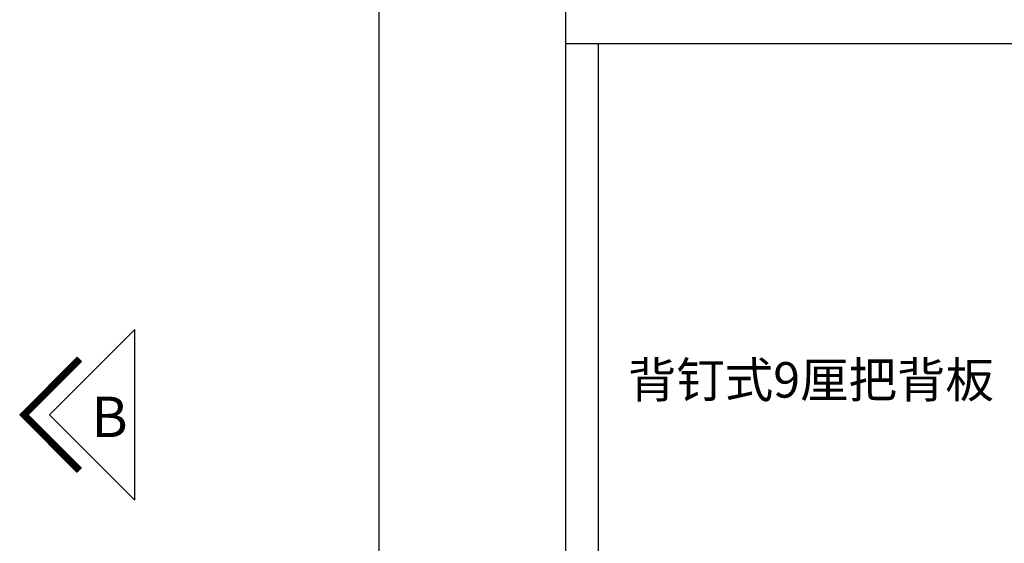
# Model space of a CAD drawing. Extents: x 597500 to 603720, y -177550 to -167208.
# Drawn here: x 601052 to 602424, y -172434 to -171705 of the extents above; entities that cross this region are included whole.
import ezdxf
from ezdxf.enums import TextEntityAlignment as Align

# ---------------------------------------------------------------- set-up
doc = ezdxf.new("R2010")
doc.units = 0
doc.header["$MEASUREMENT"] = 0
doc.layers.get('0').update_dxf_attribs({"linetype": 'CONTINUOUS'})
doc.styles.get("Standard").update_dxf_attribs({"font": 'txt', "width": 2})
doc.styles.add('样式 1', font='txt')

msp = doc.modelspace()

# ---------------------------------------------------------------- linework, layer by layer
at = {"ltscale": 150}
for p, q in [((601812.8, -170454.4), (601812.8, -172697.7)), ((601552.8, -170591.8), (601552.8, -172697.7)), ((601812.8, -171737.7), (603103.8, -171737.7)), ((601858.3, -171737.7), (601858.3, -172697.7))]:
    msp.add_line(p, q, dxfattribs=at)
at = {"color": 251, "ltscale": 180}
for p, q in [((601094, -172254.7), (601212.8, -172135.9)), ((601212.8, -172373.5), (601212.8, -172135.9)), ((601052.4, -172254.7), (601132.6, -172174.6)), ((601064.3, -172254.7), (601138.5, -172180.5)), ((601125.1, -172193.9), (601119.2, -172187.9)), ((601125.2, -172193.8), (601119.3, -172187.9)), ((601125.4, -172193.7), (601119.4, -172187.7)), ((601125.3, -172193.7), (601119.4, -172187.8)), ((601125.4, -172193.6), (601119.5, -172187.6)), ((601125.6, -172193.4), (601119.6, -172187.5)), ((601125.5, -172193.5), (601119.6, -172187.6)), ((601125.7, -172193.4), (601119.7, -172187.4)), ((601125.7, -172193.3), (601119.8, -172187.3)), ((601125.9, -172193.1), (601119.9, -172187.2)), ((601125.8, -172193.2), (601119.9, -172187.3)), ((601126, -172193.1), (601120, -172187.1)), ((601126, -172193), (601120.1, -172187)), ((601126.2, -172192.8), (601120.2, -172186.9)), ((601126.1, -172192.9), (601120.2, -172187)), ((601126.3, -172192.8), (601120.3, -172186.8)), ((601126.3, -172192.7), (601120.4, -172186.7)), ((601126.5, -172192.5), (601120.5, -172186.6)), ((601126.4, -172192.6), (601120.5, -172186.7)), ((601126.6, -172192.5), (601120.6, -172186.5)), ((601126.6, -172192.4), (601120.7, -172186.4)), ((601126.8, -172192.2), (601120.8, -172186.3)), ((601126.7, -172192.3), (601120.8, -172186.4)), ((601126.9, -172192.2), (601120.9, -172186.2)), ((601126.9, -172192.1), (601121, -172186.2)), ((601127.1, -172191.9), (601121.1, -172186)), ((601127, -172192), (601121.1, -172186.1)), ((601127.1, -172191.9), (601121.2, -172185.9)), ((601127.2, -172191.8), (601121.3, -172185.9)), ((601127.4, -172191.6), (601121.4, -172185.7)), ((601127.3, -172191.7), (601121.4, -172185.8)), ((601127.4, -172191.6), (601121.5, -172185.6)), ((601127.5, -172191.5), (601121.6, -172185.6)), ((601127.7, -172191.3), (601121.7, -172185.4)), ((601127.6, -172191.4), (601121.7, -172185.5)), ((601127.7, -172191.3), (601121.8, -172185.3)), ((601127.8, -172191.2), (601121.9, -172185.3)), ((601128, -172191.1), (601122, -172185.1)), ((601127.9, -172191.1), (601122, -172185.2)), ((601128, -172191), (601122.1, -172185)), ((601128.2, -172190.8), (601122.2, -172184.9)), ((601128.1, -172190.9), (601122.2, -172185)), ((601128.3, -172190.8), (601122.3, -172184.8)), ((601128.3, -172190.7), (601122.4, -172184.7)), ((601128.5, -172190.5), (601122.5, -172184.6)), ((601128.4, -172190.6), (601122.5, -172184.7)), ((601128.6, -172190.5), (601122.6, -172184.5)), ((601128.6, -172190.4), (601122.7, -172184.4)), ((601128.8, -172190.2), (601122.8, -172184.3)), ((601128.7, -172190.3), (601122.8, -172184.4)), ((601128.9, -172190.2), (601122.9, -172184.2)), ((601128.9, -172190.1), (601123, -172184.1)), ((601129.1, -172189.9), (601123.1, -172184)), ((601129, -172190), (601123.1, -172184.1)), ((601129.2, -172189.9), (601123.2, -172183.9)), ((601129.2, -172189.8), (601123.3, -172183.9)), ((601129.4, -172189.6), (601123.4, -172183.7)), ((601129.3, -172189.7), (601123.4, -172183.8)), ((601129.4, -172189.6), (601123.5, -172183.6)), ((601129.5, -172189.5), (601123.6, -172183.6)), ((601129.7, -172189.3), (601123.7, -172183.4)), ((601129.6, -172189.4), (601123.7, -172183.5)), ((601129.7, -172189.3), (601123.8, -172183.3)), ((601129.8, -172189.2), (601123.9, -172183.3)), ((601130, -172189), (601124, -172183.1)), ((601129.9, -172189.1), (601124, -172183.2)), ((601130, -172189), (601124.1, -172183)), ((601130.1, -172188.9), (601124.2, -172183)), ((601130.3, -172188.8), (601124.3, -172182.8)), ((601130.2, -172188.8), (601124.3, -172182.9)), ((601130.3, -172188.7), (601124.4, -172182.7)), ((601130.5, -172188.5), (601124.5, -172182.6)), ((601130.4, -172188.6), (601124.5, -172182.7)), ((601130.6, -172188.5), (601124.6, -172182.5)), ((601130.6, -172188.4), (601124.7, -172182.4)), ((601130.8, -172188.2), (601124.8, -172182.3)), ((601130.7, -172188.3), (601124.8, -172182.4)), ((601130.9, -172188.2), (601124.9, -172182.2)), ((601130.9, -172188.1), (601125, -172182.1)), ((601131.1, -172187.9), (601125.1, -172182)), ((601131, -172188), (601125.1, -172182.1)), ((601131.2, -172187.9), (601125.2, -172181.9)), ((601131.2, -172187.8), (601125.3, -172181.8)), ((601131.4, -172187.6), (601125.4, -172181.7)), ((601131.3, -172187.7), (601125.4, -172181.8)), ((601131.5, -172187.6), (601125.5, -172181.6)), ((601131.5, -172187.5), (601125.6, -172181.5)), ((601131.7, -172187.3), (601125.7, -172181.4)), ((601131.6, -172187.4), (601125.7, -172181.5)), ((601131.8, -172187.3), (601125.8, -172181.3)), ((601131.8, -172187.2), (601125.9, -172181.3)), ((601132, -172187), (601126, -172181.1)), ((601131.9, -172187.1), (601126, -172181.2)), ((601132, -172187), (601126.1, -172181)), ((601132.1, -172186.9), (601126.2, -172181)), ((601132.3, -172186.7), (601126.3, -172180.8)), ((601132.2, -172186.8), (601126.3, -172180.9)), ((601132.3, -172186.7), (601126.4, -172180.7)), ((601132.4, -172186.6), (601126.5, -172180.7)), ((601132.6, -172186.4), (601126.6, -172180.5)), ((601132.5, -172186.5), (601126.6, -172180.6)), ((601132.6, -172186.4), (601126.7, -172180.4)), ((601132.7, -172186.3), (601126.8, -172180.4)), ((601132.9, -172186.2), (601126.9, -172180.2)), ((601132.8, -172186.2), (601126.9, -172180.3)), ((601132.9, -172186.1), (601127, -172180.1)), ((601133.1, -172185.9), (601127.1, -172180)), ((601133, -172186), (601127.1, -172180.1)), ((601133.2, -172185.9), (601127.2, -172179.9)), ((601133.2, -172185.8), (601127.3, -172179.8)), ((601133.4, -172185.6), (601127.4, -172179.7)), ((601133.3, -172185.7), (601127.4, -172179.8)), ((601133.5, -172185.6), (601127.5, -172179.6)), ((601133.5, -172185.5), (601127.6, -172179.5)), ((601133.7, -172185.3), (601127.7, -172179.4)), ((601133.6, -172185.4), (601127.7, -172179.5)), ((601133.8, -172185.3), (601127.8, -172179.3)), ((601133.8, -172185.2), (601127.9, -172179.2)), ((601134, -172185), (601128, -172179.1)), ((601133.9, -172185.1), (601128, -172179.2)), ((601134.1, -172185), (601128.1, -172179)), ((601134.1, -172184.9), (601128.2, -172179)), ((601134.3, -172184.7), (601128.3, -172178.8)), ((601134.2, -172184.8), (601128.3, -172178.9)), ((601134.3, -172184.7), (601128.4, -172178.7)), ((601134.4, -172184.6), (601128.5, -172178.7)), ((601134.6, -172184.4), (601128.6, -172178.5)), ((601134.5, -172184.5), (601128.6, -172178.6)), ((601134.6, -172184.4), (601128.7, -172178.4)), ((601134.7, -172184.3), (601128.8, -172178.4)), ((601134.9, -172184.1), (601128.9, -172178.2)), ((601134.8, -172184.2), (601128.9, -172178.3)), ((601134.9, -172184.1), (601129, -172178.1)), ((601135, -172184), (601129.1, -172178.1)), ((601135.2, -172183.9), (601129.2, -172177.9)), ((601135.1, -172183.9), (601129.2, -172178)), ((601135.2, -172183.8), (601129.3, -172177.8)), ((601135.4, -172183.6), (601129.4, -172177.7)), ((601135.3, -172183.7), (601129.4, -172177.8)), ((601135.5, -172183.6), (601129.5, -172177.6)), ((601135.5, -172183.5), (601129.6, -172177.5)), ((601135.7, -172183.3), (601129.7, -172177.4)), ((601135.6, -172183.4), (601129.7, -172177.5)), ((601135.8, -172183.3), (601129.8, -172177.3)), ((601135.8, -172183.2), (601129.9, -172177.2)), ((601136, -172183), (601130, -172177.1)), ((601135.9, -172183.1), (601130, -172177.2)), ((601136.1, -172183), (601130.1, -172177)), ((601136.1, -172182.9), (601130.2, -172176.9)), ((601136.3, -172182.7), (601130.3, -172176.8)), ((601136.2, -172182.8), (601130.3, -172176.9)), ((601136.4, -172182.7), (601130.4, -172176.7)), ((601136.4, -172182.6), (601130.5, -172176.6)), ((601136.6, -172182.4), (601130.6, -172176.5)), ((601136.5, -172182.5), (601130.6, -172176.6)), ((601136.7, -172182.4), (601130.7, -172176.4)), ((601136.7, -172182.3), (601130.8, -172176.4)), ((601136.9, -172182.1), (601130.9, -172176.2)), ((601136.8, -172182.2), (601130.9, -172176.3)), ((601136.9, -172182.1), (601131, -172176.1)), ((601137, -172182), (601131.1, -172176.1)), ((601137.2, -172181.8), (601131.2, -172175.9)), ((601137.1, -172181.9), (601131.2, -172176)), ((601137.2, -172181.8), (601131.3, -172175.8)), ((601137.3, -172181.7), (601131.4, -172175.8)), ((601137.5, -172181.5), (601131.5, -172175.6)), ((601137.4, -172181.6), (601131.5, -172175.7)), ((601137.5, -172181.5), (601131.6, -172175.5)), ((601137.6, -172181.4), (601131.7, -172175.5)), ((601137.8, -172181.3), (601131.8, -172175.3)), ((601137.7, -172181.3), (601131.8, -172175.4)), ((601137.8, -172181.2), (601131.9, -172175.2)), ((601138, -172181), (601132, -172175.1)), ((601137.9, -172181.1), (601132, -172175.2)), ((601138.1, -172181), (601132.1, -172175)), ((601138.1, -172180.9), (601132.2, -172174.9)), ((601138.3, -172180.7), (601132.3, -172174.8)), ((601138.2, -172180.8), (601132.3, -172174.9)), ((601138.4, -172180.7), (601132.4, -172174.7)), ((601138.4, -172180.6), (601132.5, -172174.6)), ((601138.5, -172180.5), (601132.6, -172174.6)), ((601138.5, -172180.5), (601132.6, -172174.6)), ((601111.5, -172207.5), (601105.5, -172201.6)), ((601111.4, -172207.6), (601105.5, -172201.7)), ((601111.6, -172207.5), (601105.6, -172201.5)), ((601111.6, -172207.4), (601105.7, -172201.4)), ((601111.8, -172207.2), (601105.8, -172201.3)), ((601111.7, -172207.3), (601105.8, -172201.4)), ((601111.9, -172207.2), (601105.9, -172201.2)), ((601111.9, -172207.1), (601106, -172201.2)), ((601112.1, -172206.9), (601106.1, -172201)), ((601112, -172207), (601106.1, -172201.1)), ((601112.1, -172206.9), (601106.2, -172200.9)), ((601112.2, -172206.8), (601106.3, -172200.9)), ((601112.4, -172206.6), (601106.4, -172200.7)), ((601112.3, -172206.7), (601106.4, -172200.8)), ((601112.4, -172206.6), (601106.5, -172200.6)), ((601112.5, -172206.5), (601106.6, -172200.6)), ((601112.7, -172206.3), (601106.7, -172200.4)), ((601112.6, -172206.4), (601106.7, -172200.5)), ((601112.7, -172206.3), (601106.8, -172200.3)), ((601112.8, -172206.2), (601106.9, -172200.3)), ((601113, -172206.1), (601107, -172200.1)), ((601112.9, -172206.1), (601107, -172200.2)), ((601113, -172206), (601107.1, -172200)), ((601113.2, -172205.8), (601107.2, -172199.9)), ((601113.1, -172205.9), (601107.2, -172200)), ((601113.3, -172205.8), (601107.3, -172199.8)), ((601113.3, -172205.7), (601107.4, -172199.7)), ((601113.5, -172205.5), (601107.5, -172199.6)), ((601113.4, -172205.6), (601107.5, -172199.7)), ((601113.6, -172205.5), (601107.6, -172199.5)), ((601113.6, -172205.4), (601107.7, -172199.4)), ((601113.8, -172205.2), (601107.8, -172199.3)), ((601113.7, -172205.3), (601107.8, -172199.4)), ((601113.9, -172205.2), (601107.9, -172199.2)), ((601113.9, -172205.1), (601108, -172199.1)), ((601114.1, -172204.9), (601108.1, -172199)), ((601114, -172205), (601108.1, -172199.1)), ((601114.2, -172204.9), (601108.2, -172198.9)), ((601114.2, -172204.8), (601108.3, -172198.8)), ((601114.4, -172204.6), (601108.4, -172198.7)), ((601114.3, -172204.7), (601108.4, -172198.8)), ((601114.5, -172204.6), (601108.5, -172198.6)), ((601114.5, -172204.5), (601108.6, -172198.6)), ((601114.7, -172204.3), (601108.7, -172198.4)), ((601114.6, -172204.4), (601108.7, -172198.5)), ((601114.7, -172204.3), (601108.8, -172198.3)), ((601114.8, -172204.2), (601108.9, -172198.3)), ((601115, -172204), (601109, -172198.1)), ((601114.9, -172204.1), (601109, -172198.2)), ((601115, -172204), (601109.1, -172198)), ((601115.1, -172203.9), (601109.2, -172198)), ((601115.3, -172203.7), (601109.3, -172197.8)), ((601115.2, -172203.8), (601109.3, -172197.9)), ((601115.3, -172203.7), (601109.4, -172197.7)), ((601115.4, -172203.6), (601109.5, -172197.7)), ((601115.6, -172203.5), (601109.6, -172197.5)), ((601115.5, -172203.5), (601109.6, -172197.6)), ((601115.6, -172203.4), (601109.7, -172197.4)), ((601115.8, -172203.2), (601109.8, -172197.3)), ((601115.7, -172203.3), (601109.8, -172197.4)), ((601115.9, -172203.2), (601109.9, -172197.2)), ((601115.9, -172203.1), (601110, -172197.1)), ((601116.1, -172202.9), (601110.1, -172197)), ((601116, -172203), (601110.1, -172197.1)), ((601116.2, -172202.9), (601110.2, -172196.9)), ((601116.2, -172202.8), (601110.3, -172196.8)), ((601116.4, -172202.6), (601110.4, -172196.7)), ((601116.3, -172202.7), (601110.4, -172196.8)), ((601116.5, -172202.6), (601110.5, -172196.6)), ((601116.5, -172202.5), (601110.6, -172196.5)), ((601116.7, -172202.3), (601110.7, -172196.4)), ((601116.6, -172202.4), (601110.7, -172196.5)), ((601116.8, -172202.3), (601110.8, -172196.3)), ((601116.8, -172202.2), (601110.9, -172196.2)), ((601117, -172202), (601111, -172196.1)), ((601116.9, -172202.1), (601111, -172196.2)), ((601117.1, -172202), (601111.1, -172196)), ((601117.1, -172201.9), (601111.2, -172196)), ((601117.3, -172201.7), (601111.3, -172195.8)), ((601117.2, -172201.8), (601111.3, -172195.9)), ((601117.3, -172201.7), (601111.4, -172195.7)), ((601117.4, -172201.6), (601111.5, -172195.7)), ((601117.6, -172201.4), (601111.6, -172195.5)), ((601117.5, -172201.5), (601111.6, -172195.6)), ((601117.6, -172201.4), (601111.7, -172195.4)), ((601117.7, -172201.3), (601111.8, -172195.4)), ((601117.9, -172201.2), (601111.9, -172195.2)), ((601117.8, -172201.2), (601111.9, -172195.3)), ((601117.9, -172201.1), (601112, -172195.1)), ((601118.1, -172200.9), (601112.1, -172195)), ((601118, -172201), (601112.1, -172195.1)), ((601118.2, -172200.9), (601112.2, -172194.9)), ((601118.2, -172200.8), (601112.3, -172194.8)), ((601118.4, -172200.6), (601112.4, -172194.7)), ((601118.3, -172200.7), (601112.4, -172194.8)), ((601118.5, -172200.6), (601112.5, -172194.6)), ((601118.5, -172200.5), (601112.6, -172194.5)), ((601118.7, -172200.3), (601112.7, -172194.4)), ((601118.6, -172200.4), (601112.7, -172194.5)), ((601118.8, -172200.3), (601112.8, -172194.3)), ((601118.8, -172200.2), (601112.9, -172194.2)), ((601119, -172200), (601113, -172194.1)), ((601118.9, -172200.1), (601113, -172194.2)), ((601119.1, -172200), (601113.1, -172194)), ((601119.1, -172199.9), (601113.2, -172193.9)), ((601119.3, -172199.7), (601113.3, -172193.8)), ((601119.2, -172199.8), (601113.3, -172193.9)), ((601119.4, -172199.7), (601113.4, -172193.7)), ((601119.4, -172199.6), (601113.5, -172193.7)), ((601119.6, -172199.4), (601113.6, -172193.5)), ((601119.5, -172199.5), (601113.6, -172193.6)), ((601119.6, -172199.4), (601113.7, -172193.4)), ((601119.7, -172199.3), (601113.8, -172193.4)), ((601119.9, -172199.1), (601113.9, -172193.2)), ((601119.8, -172199.2), (601113.9, -172193.3)), ((601119.9, -172199.1), (601114, -172193.1)), ((601120, -172199), (601114.1, -172193.1)), ((601120.2, -172198.8), (601114.2, -172192.9)), ((601120.1, -172198.9), (601114.2, -172193)), ((601120.2, -172198.8), (601114.3, -172192.8)), ((601120.3, -172198.7), (601114.4, -172192.8)), ((601120.5, -172198.6), (601114.5, -172192.6)), ((601120.4, -172198.6), (601114.5, -172192.7)), ((601120.5, -172198.5), (601114.6, -172192.5)), ((601120.7, -172198.3), (601114.7, -172192.4)), ((601120.6, -172198.4), (601114.7, -172192.5)), ((601120.8, -172198.3), (601114.8, -172192.3)), ((601120.8, -172198.2), (601114.9, -172192.2)), ((601121, -172198), (601115, -172192.1)), ((601120.9, -172198.1), (601115, -172192.2)), ((601121.1, -172198), (601115.1, -172192)), ((601121.1, -172197.9), (601115.2, -172191.9)), ((601121.3, -172197.7), (601115.3, -172191.8)), ((601121.2, -172197.8), (601115.3, -172191.9)), ((601121.4, -172197.7), (601115.4, -172191.7)), ((601121.4, -172197.6), (601115.5, -172191.6)), ((601121.6, -172197.4), (601115.6, -172191.5)), ((601121.5, -172197.5), (601115.6, -172191.6)), ((601121.7, -172197.4), (601115.7, -172191.4)), ((601121.7, -172197.3), (601115.8, -172191.3)), ((601121.9, -172197.1), (601115.9, -172191.2)), ((601121.8, -172197.2), (601115.9, -172191.3)), ((601122, -172197.1), (601116, -172191.1)), ((601122, -172197), (601116.1, -172191.1)), ((601122.2, -172196.8), (601116.2, -172190.9)), ((601122.1, -172196.9), (601116.2, -172191)), ((601122.2, -172196.8), (601116.3, -172190.8)), ((601122.3, -172196.7), (601116.4, -172190.8)), ((601122.5, -172196.5), (601116.5, -172190.6)), ((601122.4, -172196.6), (601116.5, -172190.7)), ((601122.5, -172196.5), (601116.6, -172190.5)), ((601122.6, -172196.4), (601116.7, -172190.5)), ((601122.8, -172196.2), (601116.8, -172190.3)), ((601122.7, -172196.3), (601116.8, -172190.4)), ((601122.8, -172196.2), (601116.9, -172190.2)), ((601122.9, -172196.1), (601117, -172190.2)), ((601123.1, -172196), (601117.1, -172190)), ((601123, -172196), (601117.1, -172190.1)), ((601123.1, -172195.9), (601117.2, -172189.9)), ((601123.3, -172195.7), (601117.3, -172189.8)), ((601123.2, -172195.8), (601117.3, -172189.9)), ((601123.4, -172195.7), (601117.4, -172189.7)), ((601123.4, -172195.6), (601117.5, -172189.6)), ((601123.6, -172195.4), (601117.6, -172189.5)), ((601123.5, -172195.5), (601117.6, -172189.6)), ((601123.7, -172195.4), (601117.7, -172189.4)), ((601123.7, -172195.3), (601117.8, -172189.3)), ((601123.9, -172195.1), (601117.9, -172189.2)), ((601123.8, -172195.2), (601117.9, -172189.3)), ((601124, -172195.1), (601118, -172189.1)), ((601124, -172195), (601118.1, -172189)), ((601124.2, -172194.8), (601118.2, -172188.9)), ((601124.1, -172194.9), (601118.2, -172189)), ((601124.3, -172194.8), (601118.3, -172188.8)), ((601124.3, -172194.7), (601118.4, -172188.8)), ((601124.5, -172194.5), (601118.5, -172188.6)), ((601124.4, -172194.6), (601118.5, -172188.7)), ((601124.5, -172194.5), (601118.6, -172188.5)), ((601124.6, -172194.4), (601118.7, -172188.5)), ((601124.8, -172194.2), (601118.8, -172188.3)), ((601124.7, -172194.3), (601118.8, -172188.4)), ((601124.8, -172194.2), (601118.9, -172188.2)), ((601124.9, -172194.1), (601119, -172188.2)), ((601125.1, -172193.9), (601119.1, -172188)), ((601125, -172194), (601119.1, -172188.1)), ((601097.7, -172221.3), (601091.8, -172215.3)), ((601097.8, -172221.2), (601091.9, -172215.3)), ((601098, -172221), (601092, -172215.1)), ((601097.9, -172221.1), (601092, -172215.2)), ((601098, -172221), (601092.1, -172215)), ((601098.1, -172220.9), (601092.2, -172215)), ((601098.3, -172220.8), (601092.3, -172214.8)), ((601098.2, -172220.8), (601092.3, -172214.9)), ((601098.3, -172220.7), (601092.4, -172214.7)), ((601098.5, -172220.5), (601092.5, -172214.6)), ((601098.4, -172220.6), (601092.5, -172214.7)), ((601098.6, -172220.5), (601092.6, -172214.5)), ((601098.6, -172220.4), (601092.7, -172214.4)), ((601098.8, -172220.2), (601092.8, -172214.3)), ((601098.7, -172220.3), (601092.8, -172214.4)), ((601098.9, -172220.2), (601092.9, -172214.2)), ((601098.9, -172220.1), (601093, -172214.1)), ((601099.1, -172219.9), (601093.1, -172214)), ((601099, -172220), (601093.1, -172214.1)), ((601099.2, -172219.9), (601093.2, -172213.9)), ((601099.2, -172219.8), (601093.3, -172213.8)), ((601099.4, -172219.6), (601093.4, -172213.7)), ((601099.3, -172219.7), (601093.4, -172213.8)), ((601099.5, -172219.6), (601093.5, -172213.6)), ((601099.5, -172219.5), (601093.6, -172213.5)), ((601099.7, -172219.3), (601093.7, -172213.4)), ((601099.6, -172219.4), (601093.7, -172213.5)), ((601099.8, -172219.3), (601093.8, -172213.3)), ((601099.8, -172219.2), (601093.9, -172213.3)), ((601100, -172219), (601094, -172213.1)), ((601099.9, -172219.1), (601094, -172213.2)), ((601100, -172219), (601094.1, -172213)), ((601100.1, -172218.9), (601094.2, -172213)), ((601100.3, -172218.7), (601094.3, -172212.8)), ((601100.2, -172218.8), (601094.3, -172212.9)), ((601100.3, -172218.7), (601094.4, -172212.7)), ((601100.4, -172218.6), (601094.5, -172212.7)), ((601100.6, -172218.4), (601094.6, -172212.5)), ((601100.5, -172218.5), (601094.6, -172212.6)), ((601100.6, -172218.4), (601094.7, -172212.4)), ((601100.7, -172218.3), (601094.8, -172212.4)), ((601100.9, -172218.2), (601094.9, -172212.2)), ((601100.8, -172218.2), (601094.9, -172212.3)), ((601100.9, -172218.1), (601095, -172212.1)), ((601101.1, -172217.9), (601095.1, -172212)), ((601101, -172218), (601095.1, -172212.1)), ((601101.2, -172217.9), (601095.2, -172211.9)), ((601101.2, -172217.8), (601095.3, -172211.8)), ((601101.4, -172217.6), (601095.4, -172211.7)), ((601101.3, -172217.7), (601095.4, -172211.8)), ((601101.5, -172217.6), (601095.5, -172211.6)), ((601101.5, -172217.5), (601095.6, -172211.5)), ((601101.7, -172217.3), (601095.7, -172211.4)), ((601101.6, -172217.4), (601095.7, -172211.5)), ((601101.8, -172217.3), (601095.8, -172211.3)), ((601101.8, -172217.2), (601095.9, -172211.2)), ((601102, -172217), (601096, -172211.1)), ((601101.9, -172217.1), (601096, -172211.2)), ((601102.1, -172217), (601096.1, -172211)), ((601102.1, -172216.9), (601096.2, -172211)), ((601102.3, -172216.7), (601096.3, -172210.8)), ((601102.2, -172216.8), (601096.3, -172210.9)), ((601102.3, -172216.7), (601096.4, -172210.7)), ((601102.4, -172216.6), (601096.5, -172210.7)), ((601102.6, -172216.4), (601096.6, -172210.5)), ((601102.5, -172216.5), (601096.6, -172210.6)), ((601102.6, -172216.4), (601096.7, -172210.4)), ((601102.7, -172216.3), (601096.8, -172210.4)), ((601102.9, -172216.1), (601096.9, -172210.2)), ((601102.8, -172216.2), (601096.9, -172210.3)), ((601102.9, -172216.1), (601097, -172210.1)), ((601103, -172216), (601097.1, -172210.1)), ((601103.2, -172215.9), (601097.2, -172209.9)), ((601103.1, -172215.9), (601097.2, -172210)), ((601103.2, -172215.8), (601097.3, -172209.8)), ((601103.4, -172215.6), (601097.4, -172209.7)), ((601103.3, -172215.7), (601097.4, -172209.8)), ((601103.5, -172215.6), (601097.5, -172209.6)), ((601103.5, -172215.5), (601097.6, -172209.5)), ((601103.7, -172215.3), (601097.7, -172209.4)), ((601103.6, -172215.4), (601097.7, -172209.5)), ((601103.8, -172215.3), (601097.8, -172209.3)), ((601103.8, -172215.2), (601097.9, -172209.2)), ((601104, -172215), (601098, -172209.1)), ((601103.9, -172215.1), (601098, -172209.2)), ((601104.1, -172215), (601098.1, -172209)), ((601104.1, -172214.9), (601098.2, -172208.9)), ((601104.3, -172214.7), (601098.3, -172208.8)), ((601104.2, -172214.8), (601098.3, -172208.9)), ((601104.4, -172214.7), (601098.4, -172208.7)), ((601104.4, -172214.6), (601098.5, -172208.6)), ((601104.6, -172214.4), (601098.6, -172208.5)), ((601104.5, -172214.5), (601098.6, -172208.6)), ((601104.7, -172214.4), (601098.7, -172208.4)), ((601104.7, -172214.3), (601098.8, -172208.4)), ((601104.9, -172214.1), (601098.9, -172208.2)), ((601104.8, -172214.2), (601098.9, -172208.3)), ((601104.9, -172214.1), (601099, -172208.1)), ((601105, -172214), (601099.1, -172208.1)), ((601105.2, -172213.8), (601099.2, -172207.9)), ((601105.1, -172213.9), (601099.2, -172208)), ((601105.2, -172213.8), (601099.3, -172207.8)), ((601105.3, -172213.7), (601099.4, -172207.8)), ((601105.5, -172213.5), (601099.5, -172207.6)), ((601105.4, -172213.6), (601099.5, -172207.7)), ((601105.5, -172213.5), (601099.6, -172207.5)), ((601105.6, -172213.4), (601099.7, -172207.5)), ((601105.8, -172213.3), (601099.8, -172207.3)), ((601105.7, -172213.3), (601099.8, -172207.4)), ((601105.8, -172213.2), (601099.9, -172207.2)), ((601106, -172213), (601100, -172207.1)), ((601105.9, -172213.1), (601100, -172207.2)), ((601106.1, -172213), (601100.1, -172207)), ((601106.1, -172212.9), (601100.2, -172206.9)), ((601106.3, -172212.7), (601100.3, -172206.8)), ((601106.2, -172212.8), (601100.3, -172206.9)), ((601106.4, -172212.7), (601100.4, -172206.7)), ((601106.4, -172212.6), (601100.5, -172206.6)), ((601106.6, -172212.4), (601100.6, -172206.5)), ((601106.5, -172212.5), (601100.6, -172206.6)), ((601106.7, -172212.4), (601100.7, -172206.4)), ((601106.7, -172212.3), (601100.8, -172206.3)), ((601106.9, -172212.1), (601100.9, -172206.2)), ((601106.8, -172212.2), (601100.9, -172206.3)), ((601107, -172212.1), (601101, -172206.1)), ((601107, -172212), (601101.1, -172206.1)), ((601107.2, -172211.8), (601101.2, -172205.9)), ((601107.1, -172211.9), (601101.2, -172206)), ((601107.2, -172211.8), (601101.3, -172205.8)), ((601107.3, -172211.7), (601101.4, -172205.8)), ((601107.5, -172211.5), (601101.5, -172205.6)), ((601107.4, -172211.6), (601101.5, -172205.7)), ((601107.5, -172211.5), (601101.6, -172205.5)), ((601107.6, -172211.4), (601101.7, -172205.5)), ((601107.8, -172211.2), (601101.8, -172205.3)), ((601107.7, -172211.3), (601101.8, -172205.4)), ((601107.8, -172211.2), (601101.9, -172205.2)), ((601107.9, -172211.1), (601102, -172205.2)), ((601108.1, -172211), (601102.1, -172205)), ((601108, -172211), (601102.1, -172205.1)), ((601108.1, -172210.9), (601102.2, -172204.9)), ((601108.3, -172210.7), (601102.3, -172204.8)), ((601108.2, -172210.8), (601102.3, -172204.9)), ((601108.4, -172210.7), (601102.4, -172204.7)), ((601108.4, -172210.6), (601102.5, -172204.6)), ((601108.6, -172210.4), (601102.6, -172204.5)), ((601108.5, -172210.5), (601102.6, -172204.6)), ((601108.7, -172210.4), (601102.7, -172204.4)), ((601108.7, -172210.3), (601102.8, -172204.3)), ((601108.9, -172210.1), (601102.9, -172204.2)), ((601108.8, -172210.2), (601102.9, -172204.3)), ((601109, -172210.1), (601103, -172204.1)), ((601109, -172210), (601103.1, -172204)), ((601109.2, -172209.8), (601103.2, -172203.9)), ((601109.1, -172209.9), (601103.2, -172204)), ((601109.3, -172209.8), (601103.3, -172203.8)), ((601109.3, -172209.7), (601103.4, -172203.7)), ((601109.5, -172209.5), (601103.5, -172203.6)), ((601109.4, -172209.6), (601103.5, -172203.7)), ((601109.6, -172209.5), (601103.6, -172203.5)), ((601109.6, -172209.4), (601103.7, -172203.5)), ((601109.8, -172209.2), (601103.8, -172203.3)), ((601109.7, -172209.3), (601103.8, -172203.4)), ((601109.8, -172209.2), (601103.9, -172203.2)), ((601109.9, -172209.1), (601104, -172203.2)), ((601110.1, -172208.9), (601104.1, -172203)), ((601110, -172209), (601104.1, -172203.1)), ((601110.1, -172208.9), (601104.2, -172202.9)), ((601110.2, -172208.8), (601104.3, -172202.9)), ((601110.4, -172208.6), (601104.4, -172202.7)), ((601110.3, -172208.7), (601104.4, -172202.8)), ((601110.4, -172208.6), (601104.5, -172202.6)), ((601110.5, -172208.5), (601104.6, -172202.6)), ((601110.7, -172208.4), (601104.7, -172202.4)), ((601110.6, -172208.4), (601104.7, -172202.5)), ((601110.7, -172208.3), (601104.8, -172202.3)), ((601110.9, -172208.1), (601104.9, -172202.2)), ((601110.8, -172208.2), (601104.9, -172202.3)), ((601111, -172208.1), (601105, -172202.1)), ((601111, -172208), (601105.1, -172202)), ((601111.2, -172207.8), (601105.2, -172201.9)), ((601111.1, -172207.9), (601105.2, -172202)), ((601111.3, -172207.8), (601105.3, -172201.8)), ((601111.3, -172207.7), (601105.4, -172201.7)), ((601084.1, -172234.9), (601078.1, -172229)), ((601084, -172235), (601078.1, -172229.1)), ((601084.2, -172234.9), (601078.2, -172228.9)), ((601084.2, -172234.8), (601078.3, -172228.8)), ((601084.4, -172234.6), (601078.4, -172228.7)), ((601084.3, -172234.7), (601078.4, -172228.8)), ((601084.5, -172234.6), (601078.5, -172228.6)), ((601084.5, -172234.5), (601078.6, -172228.5)), ((601084.7, -172234.3), (601078.7, -172228.4)), ((601084.6, -172234.4), (601078.7, -172228.5)), ((601084.8, -172234.3), (601078.8, -172228.3)), ((601084.8, -172234.2), (601078.9, -172228.3)), ((601085, -172234), (601079, -172228.1)), ((601084.9, -172234.1), (601079, -172228.2)), ((601085.1, -172234), (601079.1, -172228)), ((601085.1, -172233.9), (601079.2, -172228)), ((601085.3, -172233.7), (601079.3, -172227.8)), ((601085.2, -172233.8), (601079.3, -172227.9)), ((601085.3, -172233.7), (601079.4, -172227.7)), ((601085.4, -172233.6), (601079.5, -172227.7)), ((601085.6, -172233.4), (601079.6, -172227.5)), ((601085.5, -172233.5), (601079.6, -172227.6)), ((601085.6, -172233.4), (601079.7, -172227.4)), ((601085.7, -172233.3), (601079.8, -172227.4)), ((601085.9, -172233.2), (601079.9, -172227.2)), ((601085.8, -172233.2), (601079.9, -172227.3)), ((601085.9, -172233.1), (601080, -172227.1)), ((601086.1, -172232.9), (601080.1, -172227)), ((601086, -172233), (601080.1, -172227.1)), ((601086.2, -172232.9), (601080.2, -172226.9)), ((601086.2, -172232.8), (601080.3, -172226.8)), ((601086.4, -172232.6), (601080.4, -172226.7)), ((601086.3, -172232.7), (601080.4, -172226.8)), ((601086.5, -172232.6), (601080.5, -172226.6)), ((601086.5, -172232.5), (601080.6, -172226.5)), ((601086.7, -172232.3), (601080.7, -172226.4)), ((601086.6, -172232.4), (601080.7, -172226.5)), ((601086.8, -172232.3), (601080.8, -172226.3)), ((601086.8, -172232.2), (601080.9, -172226.2)), ((601087, -172232), (601081, -172226.1)), ((601086.9, -172232.1), (601081, -172226.2)), ((601087.1, -172232), (601081.1, -172226)), ((601087.1, -172231.9), (601081.2, -172225.9)), ((601087.3, -172231.7), (601081.3, -172225.8)), ((601087.2, -172231.8), (601081.3, -172225.9)), ((601087.4, -172231.7), (601081.4, -172225.7)), ((601087.4, -172231.6), (601081.5, -172225.7)), ((601087.6, -172231.4), (601081.6, -172225.5)), ((601087.5, -172231.5), (601081.6, -172225.6)), ((601087.6, -172231.4), (601081.7, -172225.4)), ((601087.7, -172231.3), (601081.8, -172225.4)), ((601087.9, -172231.1), (601081.9, -172225.2)), ((601087.8, -172231.2), (601081.9, -172225.3)), ((601087.9, -172231.1), (601082, -172225.1)), ((601088, -172231), (601082.1, -172225.1)), ((601088.2, -172230.8), (601082.2, -172224.9)), ((601088.1, -172230.9), (601082.2, -172225)), ((601088.2, -172230.8), (601082.3, -172224.8)), ((601088.3, -172230.7), (601082.4, -172224.8)), ((601088.5, -172230.6), (601082.5, -172224.6)), ((601088.4, -172230.6), (601082.5, -172224.7)), ((601088.5, -172230.5), (601082.6, -172224.5)), ((601088.7, -172230.3), (601082.7, -172224.4)), ((601088.6, -172230.4), (601082.7, -172224.5)), ((601088.8, -172230.3), (601082.8, -172224.3)), ((601088.8, -172230.2), (601082.9, -172224.2)), ((601089, -172230), (601083, -172224.1)), ((601088.9, -172230.1), (601083, -172224.2)), ((601089.1, -172230), (601083.1, -172224)), ((601089.1, -172229.9), (601083.2, -172223.9)), ((601089.3, -172229.7), (601083.3, -172223.8)), ((601089.2, -172229.8), (601083.3, -172223.9)), ((601089.4, -172229.7), (601083.4, -172223.7)), ((601089.4, -172229.6), (601083.5, -172223.6)), ((601089.6, -172229.4), (601083.6, -172223.5)), ((601089.5, -172229.5), (601083.6, -172223.6)), ((601089.7, -172229.4), (601083.7, -172223.4)), ((601089.7, -172229.3), (601083.8, -172223.3)), ((601089.9, -172229.1), (601083.9, -172223.2)), ((601089.8, -172229.2), (601083.9, -172223.3)), ((601090, -172229.1), (601084, -172223.1)), ((601090, -172229), (601084.1, -172223.1)), ((601090.2, -172228.8), (601084.2, -172222.9)), ((601090.1, -172228.9), (601084.2, -172223)), ((601090.2, -172228.8), (601084.3, -172222.8)), ((601090.3, -172228.7), (601084.4, -172222.8)), ((601090.5, -172228.5), (601084.5, -172222.6)), ((601090.4, -172228.6), (601084.5, -172222.7)), ((601090.5, -172228.5), (601084.6, -172222.5)), ((601090.6, -172228.4), (601084.7, -172222.5)), ((601090.8, -172228.3), (601084.8, -172222.3)), ((601090.7, -172228.3), (601084.8, -172222.4)), ((601090.8, -172228.2), (601084.9, -172222.2)), ((601090.9, -172228.1), (601085, -172222.2)), ((601091.1, -172228), (601085.1, -172222)), ((601091, -172228), (601085.1, -172222.1)), ((601091.1, -172227.9), (601085.2, -172221.9)), ((601091.3, -172227.7), (601085.3, -172221.8)), ((601091.2, -172227.8), (601085.3, -172221.9)), ((601091.4, -172227.7), (601085.4, -172221.7)), ((601091.4, -172227.6), (601085.5, -172221.6)), ((601091.6, -172227.4), (601085.6, -172221.5)), ((601091.5, -172227.5), (601085.6, -172221.6)), ((601091.7, -172227.4), (601085.7, -172221.4)), ((601091.7, -172227.3), (601085.8, -172221.3)), ((601091.9, -172227.1), (601085.9, -172221.2)), ((601091.8, -172227.2), (601085.9, -172221.3)), ((601092, -172227.1), (601086, -172221.1)), ((601092, -172227), (601086.1, -172221)), ((601092.2, -172226.8), (601086.2, -172220.9)), ((601092.1, -172226.9), (601086.2, -172221)), ((601092.3, -172226.8), (601086.3, -172220.8)), ((601092.3, -172226.7), (601086.4, -172220.8)), ((601092.5, -172226.5), (601086.5, -172220.6)), ((601092.4, -172226.6), (601086.5, -172220.7)), ((601092.5, -172226.5), (601086.6, -172220.5)), ((601092.6, -172226.4), (601086.7, -172220.5)), ((601092.8, -172226.2), (601086.8, -172220.3)), ((601092.7, -172226.3), (601086.8, -172220.4)), ((601092.8, -172226.2), (601086.9, -172220.2)), ((601092.9, -172226.1), (601087, -172220.2)), ((601093.1, -172225.9), (601087.1, -172220)), ((601093, -172226), (601087.1, -172220.1)), ((601093.1, -172225.9), (601087.2, -172219.9)), ((601093.2, -172225.8), (601087.3, -172219.9)), ((601093.4, -172225.7), (601087.4, -172219.7)), ((601093.3, -172225.7), (601087.4, -172219.8)), ((601093.4, -172225.6), (601087.5, -172219.6)), ((601093.6, -172225.4), (601087.6, -172219.5)), ((601093.5, -172225.5), (601087.6, -172219.6)), ((601093.7, -172225.4), (601087.7, -172219.4)), ((601093.7, -172225.3), (601087.8, -172219.3)), ((601093.9, -172225.1), (601087.9, -172219.2)), ((601093.8, -172225.2), (601087.9, -172219.3)), ((601094, -172225.1), (601088, -172219.1)), ((601094, -172225), (601088.1, -172219)), ((601094.2, -172224.8), (601088.2, -172218.9)), ((601094.1, -172224.9), (601088.2, -172219)), ((601094.3, -172224.8), (601088.3, -172218.8)), ((601094.3, -172224.7), (601088.4, -172218.7)), ((601094.5, -172224.5), (601088.5, -172218.6)), ((601094.4, -172224.6), (601088.5, -172218.7)), ((601094.6, -172224.5), (601088.6, -172218.5)), ((601094.6, -172224.4), (601088.7, -172218.4)), ((601094.8, -172224.2), (601088.8, -172218.3)), ((601094.7, -172224.3), (601088.8, -172218.4)), ((601094.9, -172224.2), (601088.9, -172218.2)), ((601094.9, -172224.1), (601089, -172218.2)), ((601095.1, -172223.9), (601089.1, -172218)), ((601095, -172224), (601089.1, -172218.1)), ((601095.1, -172223.9), (601089.2, -172217.9)), ((601095.2, -172223.8), (601089.3, -172217.9)), ((601095.4, -172223.6), (601089.4, -172217.7)), ((601095.3, -172223.7), (601089.4, -172217.8)), ((601095.4, -172223.6), (601089.5, -172217.6)), ((601095.5, -172223.5), (601089.6, -172217.6)), ((601095.7, -172223.3), (601089.7, -172217.4)), ((601095.6, -172223.4), (601089.7, -172217.5)), ((601095.7, -172223.3), (601089.8, -172217.3)), ((601095.8, -172223.2), (601089.9, -172217.3)), ((601096, -172223.1), (601090, -172217.1)), ((601095.9, -172223.1), (601090, -172217.2)), ((601096, -172223), (601090.1, -172217)), ((601096.2, -172222.8), (601090.2, -172216.9)), ((601096.1, -172222.9), (601090.2, -172217)), ((601096.3, -172222.8), (601090.3, -172216.8)), ((601096.3, -172222.7), (601090.4, -172216.7)), ((601096.5, -172222.5), (601090.5, -172216.6)), ((601096.4, -172222.6), (601090.5, -172216.7)), ((601096.6, -172222.5), (601090.6, -172216.5)), ((601096.6, -172222.4), (601090.7, -172216.4)), ((601096.8, -172222.2), (601090.8, -172216.3)), ((601096.7, -172222.3), (601090.8, -172216.4)), ((601096.9, -172222.2), (601090.9, -172216.2)), ((601096.9, -172222.1), (601091, -172216.1)), ((601097.1, -172221.9), (601091.1, -172216)), ((601097, -172222), (601091.1, -172216.1)), ((601097.2, -172221.9), (601091.2, -172215.9)), ((601097.2, -172221.8), (601091.3, -172215.9)), ((601097.4, -172221.6), (601091.4, -172215.7)), ((601097.3, -172221.7), (601091.4, -172215.8)), ((601097.4, -172221.6), (601091.5, -172215.6)), ((601097.5, -172221.5), (601091.6, -172215.6)), ((601097.7, -172221.3), (601091.7, -172215.4)), ((601097.6, -172221.4), (601091.7, -172215.5)), ((601070.3, -172248.7), (601064.3, -172242.8)), ((601070.3, -172248.7), (601064.4, -172242.7)), ((601070.4, -172248.6), (601064.5, -172242.7)), ((601070.6, -172248.4), (601064.6, -172242.5)), ((601070.5, -172248.5), (601064.6, -172242.6)), ((601070.6, -172248.4), (601064.7, -172242.4)), ((601070.7, -172248.3), (601064.8, -172242.4)), ((601070.9, -172248.1), (601064.9, -172242.2)), ((601070.8, -172248.2), (601064.9, -172242.3)), ((601070.9, -172248.1), (601065, -172242.1)), ((601071, -172248), (601065.1, -172242.1)), ((601071.2, -172247.9), (601065.2, -172241.9)), ((601071.1, -172247.9), (601065.2, -172242)), ((601071.2, -172247.8), (601065.3, -172241.8)), ((601071.4, -172247.6), (601065.4, -172241.7)), ((601071.3, -172247.7), (601065.4, -172241.8)), ((601071.5, -172247.6), (601065.5, -172241.6)), ((601071.5, -172247.5), (601065.6, -172241.5)), ((601071.7, -172247.3), (601065.7, -172241.4)), ((601071.6, -172247.4), (601065.7, -172241.5)), ((601071.8, -172247.3), (601065.8, -172241.3)), ((601071.8, -172247.2), (601065.9, -172241.2)), ((601072, -172247), (601066, -172241.1)), ((601071.9, -172247.1), (601066, -172241.2)), ((601072.1, -172247), (601066.1, -172241)), ((601072.1, -172246.9), (601066.2, -172240.9)), ((601072.3, -172246.7), (601066.3, -172240.8)), ((601072.2, -172246.8), (601066.3, -172240.9)), ((601072.4, -172246.7), (601066.4, -172240.7)), ((601072.4, -172246.6), (601066.5, -172240.6)), ((601072.6, -172246.4), (601066.6, -172240.5)), ((601072.5, -172246.5), (601066.6, -172240.6)), ((601072.7, -172246.4), (601066.7, -172240.4)), ((601072.7, -172246.3), (601066.8, -172240.4)), ((601072.9, -172246.1), (601066.9, -172240.2)), ((601072.8, -172246.2), (601066.9, -172240.3)), ((601072.9, -172246.1), (601067, -172240.1)), ((601073, -172246), (601067.1, -172240.1)), ((601073.2, -172245.8), (601067.2, -172239.9)), ((601073.1, -172245.9), (601067.2, -172240)), ((601073.2, -172245.8), (601067.3, -172239.8)), ((601073.3, -172245.7), (601067.4, -172239.8)), ((601073.5, -172245.5), (601067.5, -172239.6)), ((601073.4, -172245.6), (601067.5, -172239.7)), ((601073.5, -172245.5), (601067.6, -172239.5)), ((601073.6, -172245.4), (601067.7, -172239.5)), ((601073.8, -172245.3), (601067.8, -172239.3)), ((601073.7, -172245.3), (601067.8, -172239.4)), ((601073.8, -172245.2), (601067.9, -172239.2)), ((601074, -172245), (601068, -172239.1)), ((601073.9, -172245.1), (601068, -172239.2)), ((601074.1, -172245), (601068.1, -172239)), ((601074.1, -172244.9), (601068.2, -172238.9)), ((601074.3, -172244.7), (601068.3, -172238.8)), ((601074.2, -172244.8), (601068.3, -172238.9)), ((601074.4, -172244.7), (601068.4, -172238.7)), ((601074.4, -172244.6), (601068.5, -172238.6)), ((601074.6, -172244.4), (601068.6, -172238.5)), ((601074.5, -172244.5), (601068.6, -172238.6)), ((601074.7, -172244.4), (601068.7, -172238.4)), ((601074.7, -172244.3), (601068.8, -172238.3)), ((601074.9, -172244.1), (601068.9, -172238.2)), ((601074.8, -172244.2), (601068.9, -172238.3)), ((601075, -172244.1), (601069, -172238.1)), ((601075, -172244), (601069.1, -172238.1)), ((601075.2, -172243.8), (601069.2, -172237.9)), ((601075.1, -172243.9), (601069.2, -172238)), ((601075.2, -172243.8), (601069.3, -172237.8)), ((601075.3, -172243.7), (601069.4, -172237.8)), ((601075.5, -172243.5), (601069.5, -172237.6)), ((601075.4, -172243.6), (601069.5, -172237.7)), ((601075.5, -172243.5), (601069.6, -172237.5)), ((601075.6, -172243.4), (601069.7, -172237.5)), ((601075.8, -172243.2), (601069.8, -172237.3)), ((601075.7, -172243.3), (601069.8, -172237.4)), ((601075.8, -172243.2), (601069.9, -172237.2)), ((601075.9, -172243.1), (601070, -172237.2)), ((601076.1, -172243), (601070.1, -172237)), ((601076, -172243), (601070.1, -172237.1)), ((601076.1, -172242.9), (601070.2, -172236.9)), ((601076.3, -172242.7), (601070.3, -172236.8)), ((601076.2, -172242.8), (601070.3, -172236.9)), ((601076.4, -172242.7), (601070.4, -172236.7)), ((601076.4, -172242.6), (601070.5, -172236.6)), ((601076.6, -172242.4), (601070.6, -172236.5)), ((601076.5, -172242.5), (601070.6, -172236.6)), ((601076.7, -172242.4), (601070.7, -172236.4)), ((601076.7, -172242.3), (601070.8, -172236.3)), ((601076.9, -172242.1), (601070.9, -172236.2)), ((601076.8, -172242.2), (601070.9, -172236.3)), ((601077, -172242.1), (601071, -172236.1)), ((601077, -172242), (601071.1, -172236)), ((601077.2, -172241.8), (601071.2, -172235.9)), ((601077.1, -172241.9), (601071.2, -172236)), ((601077.3, -172241.8), (601071.3, -172235.8)), ((601077.3, -172241.7), (601071.4, -172235.7)), ((601077.5, -172241.5), (601071.5, -172235.6)), ((601077.4, -172241.6), (601071.5, -172235.7)), ((601077.6, -172241.5), (601071.6, -172235.5)), ((601077.6, -172241.4), (601071.7, -172235.5)), ((601077.8, -172241.2), (601071.8, -172235.3)), ((601077.7, -172241.3), (601071.8, -172235.4)), ((601077.8, -172241.2), (601071.9, -172235.2)), ((601077.9, -172241.1), (601072, -172235.2)), ((601078.1, -172240.9), (601072.1, -172235)), ((601078, -172241), (601072.1, -172235.1)), ((601078.1, -172240.9), (601072.2, -172234.9)), ((601078.2, -172240.8), (601072.3, -172234.9)), ((601078.4, -172240.6), (601072.4, -172234.7)), ((601078.3, -172240.7), (601072.4, -172234.8)), ((601078.4, -172240.6), (601072.5, -172234.6)), ((601078.5, -172240.5), (601072.6, -172234.6)), ((601078.7, -172240.4), (601072.7, -172234.4)), ((601078.6, -172240.4), (601072.7, -172234.5)), ((601078.7, -172240.3), (601072.8, -172234.3)), ((601078.9, -172240.1), (601072.9, -172234.2)), ((601078.8, -172240.2), (601072.9, -172234.3)), ((601079, -172240.1), (601073, -172234.1)), ((601079, -172240), (601073.1, -172234)), ((601079.2, -172239.8), (601073.2, -172233.9)), ((601079.1, -172239.9), (601073.2, -172234)), ((601079.3, -172239.8), (601073.3, -172233.8)), ((601079.3, -172239.7), (601073.4, -172233.7)), ((601079.5, -172239.5), (601073.5, -172233.6)), ((601079.4, -172239.6), (601073.5, -172233.7)), ((601079.6, -172239.5), (601073.6, -172233.5)), ((601079.6, -172239.4), (601073.7, -172233.4)), ((601079.8, -172239.2), (601073.8, -172233.3)), ((601079.7, -172239.3), (601073.8, -172233.4)), ((601079.9, -172239.2), (601073.9, -172233.2)), ((601079.9, -172239.1), (601074, -172233.2)), ((601080.1, -172238.9), (601074.1, -172233)), ((601080, -172239), (601074.1, -172233.1)), ((601080.1, -172238.9), (601074.2, -172232.9)), ((601080.2, -172238.8), (601074.3, -172232.9)), ((601080.4, -172238.6), (601074.4, -172232.7)), ((601080.3, -172238.7), (601074.4, -172232.8)), ((601080.4, -172238.6), (601074.5, -172232.6)), ((601080.5, -172238.5), (601074.6, -172232.6)), ((601080.7, -172238.3), (601074.7, -172232.4)), ((601080.6, -172238.4), (601074.7, -172232.5)), ((601080.7, -172238.3), (601074.8, -172232.3)), ((601080.8, -172238.2), (601074.9, -172232.3)), ((601081, -172238.1), (601075, -172232.1)), ((601080.9, -172238.1), (601075, -172232.2)), ((601081, -172238), (601075.1, -172232)), ((601081.2, -172237.8), (601075.2, -172231.9)), ((601081.1, -172237.9), (601075.2, -172232)), ((601081.3, -172237.8), (601075.3, -172231.8)), ((601081.3, -172237.7), (601075.4, -172231.7)), ((601081.5, -172237.5), (601075.5, -172231.6)), ((601081.4, -172237.6), (601075.5, -172231.7)), ((601081.6, -172237.5), (601075.6, -172231.5)), ((601081.6, -172237.4), (601075.7, -172231.4)), ((601081.8, -172237.2), (601075.8, -172231.3)), ((601081.7, -172237.3), (601075.8, -172231.4)), ((601081.9, -172237.2), (601075.9, -172231.2)), ((601081.9, -172237.1), (601076, -172231.1)), ((601082.1, -172236.9), (601076.1, -172231)), ((601082, -172237), (601076.1, -172231.1)), ((601082.2, -172236.9), (601076.2, -172230.9)), ((601082.2, -172236.8), (601076.3, -172230.8)), ((601082.4, -172236.6), (601076.4, -172230.7)), ((601082.3, -172236.7), (601076.4, -172230.8)), ((601082.5, -172236.6), (601076.5, -172230.6)), ((601082.5, -172236.5), (601076.6, -172230.6)), ((601082.7, -172236.3), (601076.7, -172230.4)), ((601082.6, -172236.4), (601076.7, -172230.5)), ((601082.7, -172236.3), (601076.8, -172230.3)), ((601082.8, -172236.2), (601076.9, -172230.3)), ((601083, -172236), (601077, -172230.1)), ((601082.9, -172236.1), (601077, -172230.2)), ((601083, -172236), (601077.1, -172230)), ((601083.1, -172235.9), (601077.2, -172230)), ((601083.3, -172235.7), (601077.3, -172229.8)), ((601083.2, -172235.8), (601077.3, -172229.9)), ((601083.3, -172235.7), (601077.4, -172229.7)), ((601083.4, -172235.6), (601077.5, -172229.7)), ((601083.6, -172235.5), (601077.6, -172229.5)), ((601083.5, -172235.5), (601077.6, -172229.6)), ((601083.6, -172235.4), (601077.7, -172229.4)), ((601083.8, -172235.2), (601077.8, -172229.3)), ((601083.7, -172235.3), (601077.8, -172229.4)), ((601083.9, -172235.2), (601077.9, -172229.2)), ((601083.9, -172235.1), (601078, -172229.1)), ((601132.6, -172334.9), (601052.4, -172254.7)), ((601132.7, -172334.8), (601052.5, -172254.6)), ((601132.6, -172334.9), (601052.5, -172254.7)), ((601132.8, -172334.7), (601052.6, -172254.5)), ((601132.9, -172334.6), (601052.7, -172254.5)), ((601133, -172334.5), (601052.8, -172254.3)), ((601132.9, -172334.6), (601052.8, -172254.4)), ((601133.1, -172334.4), (601052.9, -172254.2)), ((601133.2, -172334.3), (601053, -172254.1)), ((601133.2, -172334.3), (601053, -172254.2)), ((601133.3, -172334.2), (601053.1, -172254)), ((601133.4, -172334.1), (601053.2, -172253.9)), ((601133.5, -172334), (601053.3, -172253.8)), ((601133.5, -172334.1), (601053.3, -172253.9)), ((601133.6, -172333.9), (601053.4, -172253.7)), ((601133.7, -172333.8), (601053.5, -172253.6)), ((601133.8, -172333.7), (601053.6, -172253.5)), ((601133.8, -172333.8), (601053.6, -172253.6)), ((601133.9, -172333.6), (601053.7, -172253.4)), ((601134, -172333.5), (601053.8, -172253.3)), ((601134.1, -172333.4), (601053.9, -172253.2)), ((601134.1, -172333.5), (601053.9, -172253.3)), ((601134.2, -172333.3), (601054, -172253.1)), ((601134.3, -172333.2), (601054.1, -172253)), ((601134.4, -172333.1), (601054.2, -172252.9)), ((601134.3, -172333.2), (601054.2, -172253)), ((601134.5, -172333), (601054.3, -172252.8)), ((601134.6, -172332.9), (601054.4, -172252.8)), ((601134.7, -172332.8), (601054.5, -172252.6)), ((601134.6, -172332.9), (601054.5, -172252.7)), ((601134.8, -172332.7), (601054.6, -172252.5)), ((601134.9, -172332.6), (601054.7, -172252.5)), ((601135, -172332.5), (601054.8, -172252.3)), ((601134.9, -172332.6), (601054.8, -172252.4)), ((601135.1, -172332.4), (601054.9, -172252.2)), ((601135.2, -172332.3), (601055, -172252.2)), ((601135.3, -172332.2), (601055.1, -172252)), ((601135.2, -172332.3), (601055.1, -172252.1)), ((601135.4, -172332.1), (601055.2, -172251.9)), ((601135.5, -172332), (601055.3, -172251.9)), ((601135.6, -172331.9), (601055.4, -172251.7)), ((601135.5, -172332), (601055.4, -172251.8)), ((601135.7, -172331.8), (601055.5, -172251.6)), ((601135.8, -172331.7), (601055.6, -172251.5)), ((601135.8, -172331.7), (601055.6, -172251.6)), ((601135.9, -172331.6), (601055.7, -172251.4)), ((601136, -172331.5), (601055.8, -172251.3)), ((601136.1, -172331.4), (601055.9, -172251.2)), ((601136.1, -172331.5), (601055.9, -172251.3)), ((601136.2, -172331.3), (601056, -172251.1)), ((601136.3, -172331.2), (601056.1, -172251)), ((601136.4, -172331.1), (601056.2, -172250.9)), ((601136.4, -172331.2), (601056.2, -172251)), ((601136.5, -172331), (601056.3, -172250.8)), ((601136.6, -172330.9), (601056.4, -172250.7)), ((601136.7, -172330.8), (601056.5, -172250.6)), ((601136.7, -172330.9), (601056.5, -172250.7)), ((601136.8, -172330.7), (601056.6, -172250.5)), ((601136.9, -172330.6), (601056.7, -172250.4)), ((601137, -172330.5), (601056.8, -172250.3)), ((601136.9, -172330.6), (601056.8, -172250.4)), ((601137.1, -172330.4), (601056.9, -172250.2)), ((601137.2, -172330.3), (601057, -172250.2)), ((601137.3, -172330.2), (601057.1, -172250)), ((601137.2, -172330.3), (601057.1, -172250.1)), ((601137.4, -172330.1), (601057.2, -172249.9)), ((601137.5, -172330), (601057.3, -172249.9)), ((601137.6, -172329.9), (601057.4, -172249.7)), ((601137.5, -172330), (601057.4, -172249.8)), ((601137.7, -172329.8), (601057.5, -172249.6)), ((601137.8, -172329.7), (601057.6, -172249.6)), ((601137.9, -172329.6), (601057.7, -172249.4)), ((601137.8, -172329.7), (601057.7, -172249.5)), ((601138, -172329.5), (601057.8, -172249.3)), ((601138.1, -172329.4), (601057.9, -172249.3)), ((601138.2, -172329.3), (601058, -172249.1)), ((601138.1, -172329.4), (601058, -172249.2)), ((601138.3, -172329.2), (601058.1, -172249)), ((601138.4, -172329.1), (601058.2, -172248.9)), ((601138.4, -172329.2), (601058.2, -172249)), ((601138.5, -172329), (601058.3, -172248.8)), ((601064.3, -172254.7), (601058.4, -172248.7)), ((601064.5, -172254.5), (601058.5, -172248.6)), ((601064.4, -172254.6), (601058.5, -172248.7)), ((601064.6, -172254.5), (601058.6, -172248.5)), ((601064.6, -172254.4), (601058.7, -172248.4)), ((601064.8, -172254.2), (601058.8, -172248.3)), ((601064.7, -172254.3), (601058.8, -172248.4)), ((601064.9, -172254.2), (601058.9, -172248.2)), ((601064.9, -172254.1), (601059, -172248.1)), ((601065.1, -172253.9), (601059.1, -172248)), ((601065, -172254), (601059.1, -172248.1)), ((601065.2, -172253.9), (601059.2, -172247.9)), ((601065.2, -172253.8), (601059.3, -172247.9)), ((601065.4, -172253.6), (601059.4, -172247.7)), ((601065.3, -172253.7), (601059.4, -172247.8)), ((601065.4, -172253.6), (601059.5, -172247.6)), ((601065.5, -172253.5), (601059.6, -172247.6)), ((601065.7, -172253.3), (601059.7, -172247.4)), ((601065.6, -172253.4), (601059.7, -172247.5)), ((601065.7, -172253.3), (601059.8, -172247.3)), ((601065.8, -172253.2), (601059.9, -172247.3)), ((601066, -172253), (601060, -172247.1)), ((601065.9, -172253.1), (601060, -172247.2)), ((601066, -172253), (601060.1, -172247)), ((601066.1, -172252.9), (601060.2, -172247)), ((601066.3, -172252.8), (601060.3, -172246.8)), ((601066.2, -172252.8), (601060.3, -172246.9)), ((601066.3, -172252.7), (601060.4, -172246.7)), ((601066.5, -172252.5), (601060.5, -172246.6)), ((601066.4, -172252.6), (601060.5, -172246.7)), ((601066.6, -172252.5), (601060.6, -172246.5)), ((601066.6, -172252.4), (601060.7, -172246.4)), ((601066.8, -172252.2), (601060.8, -172246.3)), ((601066.7, -172252.3), (601060.8, -172246.4)), ((601066.9, -172252.2), (601060.9, -172246.2)), ((601066.9, -172252.1), (601061, -172246.1)), ((601067.1, -172251.9), (601061.1, -172246)), ((601067, -172252), (601061.1, -172246.1)), ((601067.2, -172251.9), (601061.2, -172245.9)), ((601067.2, -172251.8), (601061.3, -172245.8)), ((601067.4, -172251.6), (601061.4, -172245.7)), ((601067.3, -172251.7), (601061.4, -172245.8)), ((601067.5, -172251.6), (601061.5, -172245.6)), ((601067.5, -172251.5), (601061.6, -172245.5)), ((601067.7, -172251.3), (601061.7, -172245.4)), ((601067.6, -172251.4), (601061.7, -172245.5)), ((601067.8, -172251.3), (601061.8, -172245.3)), ((601067.8, -172251.2), (601061.9, -172245.3)), ((601068, -172251), (601062, -172245.1)), ((601067.9, -172251.1), (601062, -172245.2)), ((601068, -172251), (601062.1, -172245)), ((601068.1, -172250.9), (601062.2, -172245)), ((601068.3, -172250.7), (601062.3, -172244.8)), ((601068.2, -172250.8), (601062.3, -172244.9)), ((601068.3, -172250.7), (601062.4, -172244.7)), ((601068.4, -172250.6), (601062.5, -172244.7)), ((601068.6, -172250.4), (601062.6, -172244.5)), ((601068.5, -172250.5), (601062.6, -172244.6)), ((601068.6, -172250.4), (601062.7, -172244.4)), ((601068.7, -172250.3), (601062.8, -172244.4)), ((601068.9, -172250.2), (601062.9, -172244.2)), ((601068.8, -172250.2), (601062.9, -172244.3)), ((601068.9, -172250.1), (601063, -172244.1)), ((601069.1, -172249.9), (601063.1, -172244)), ((601069, -172250), (601063.1, -172244.1)), ((601069.2, -172249.9), (601063.2, -172243.9)), ((601069.2, -172249.8), (601063.3, -172243.8)), ((601069.4, -172249.6), (601063.4, -172243.7)), ((601069.3, -172249.7), (601063.4, -172243.8)), ((601069.5, -172249.6), (601063.5, -172243.6)), ((601069.5, -172249.5), (601063.6, -172243.5)), ((601069.7, -172249.3), (601063.7, -172243.4)), ((601069.6, -172249.4), (601063.7, -172243.5)), ((601069.8, -172249.3), (601063.8, -172243.3)), ((601069.8, -172249.2), (601063.9, -172243.2)), ((601070, -172249), (601064, -172243.1)), ((601069.9, -172249.1), (601064, -172243.2)), ((601070.1, -172249), (601064.1, -172243)), ((601070.1, -172248.9), (601064.2, -172243)), ((601070.2, -172248.8), (601064.3, -172242.9)), ((601138.5, -172329), (601064.3, -172254.7)), ((601212.8, -172373.5), (601094, -172254.7))]:
    msp.add_line(p, q, dxfattribs=at)

# ---------------------------------------------------------------- texts
msp.add_text('B', height=56.4).set_placement((601177.6, -172285.9), align=Align.CENTER)
at = {"ltscale": 50, "insert": (601899.6, -172181.4), "char_height": 49.45, "width": 543.847, "attachment_point": 1, "style": '样式 1'}
msp.add_mtext('背钉式9厘把背板', dxfattribs=at)

doc.saveas('drawing.dxf')
